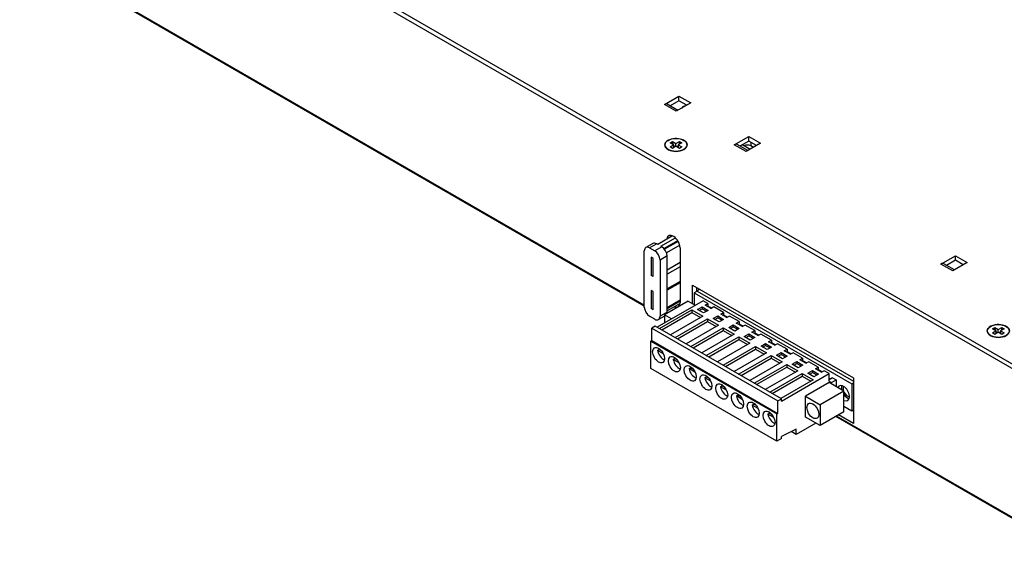
# Model space of a CAD drawing. Units: inches. Extents: x -12.6 to 57.2, y -1.7 to 23.8.
# Drawn here: x 38.4 to 47.3, y -0.2 to 4.7 of the extents above; entities that cross this region are included whole.
import ezdxf

# ---------------------------------------------------------------- set-up
doc = ezdxf.new("R2010")
doc.units = ezdxf.units.IN
doc.header["$MEASUREMENT"] = 0
doc.layers.add('ISO', color=70, linetype='Continuous')

msp = doc.modelspace()

# ---------------------------------------------------------------- linework, layer by layer
at = {"layer": 'ISO', "extrusion": (1.11022e-16, 0.816497, 0.57735)}
for p, q in [((50.45605, -0.20596), (38.43524, 6.73427)), ((38.45291, 6.68323), (50.43837, -0.23657)), ((44.03571, 2.12503), (38.477, 5.33436)), ((44.03571, 2.11658), (38.48736, 5.31992)), ((44.21691, 3.92421), (44.34632, 3.99893)), ((44.34632, 3.9581), (44.34632, 3.99893)), ((44.34632, 3.99893), (44.45239, 3.93769)), ((44.32297, 3.86297), (44.21691, 3.92421)), ((44.33762, 3.87143), (44.24191, 3.92669)), ((44.34632, 3.9581), (44.26691, 3.91225)), ((44.45239, 3.93769), (44.32297, 3.86297)), ((44.41703, 3.91728), (44.34632, 3.9581)), ((44.84281, 3.56285), (44.97222, 3.63756)), ((44.97222, 3.59674), (44.97222, 3.63756)), ((44.97222, 3.63756), (45.07829, 3.57632)), ((44.26643, 3.57991), (44.28764, 3.59216)), ((44.29825, 3.56154), (44.26643, 3.57991)), ((44.26643, 3.54317), (44.29825, 3.56154)), ((44.28764, 3.53092), (44.26643, 3.54317)), ((44.28764, 3.59216), (44.28764, 3.58315)), ((44.28764, 3.59216), (44.31946, 3.57379)), ((44.31946, 3.5493), (44.28764, 3.53092)), ((44.29825, 3.56154), (44.29825, 3.53705)), ((44.30661, 3.54447), (44.30885, 3.54317)), ((44.31946, 3.57379), (44.35128, 3.59216)), ((44.31946, 3.5493), (44.31946, 3.57379)), ((44.35128, 3.53092), (44.31946, 3.5493)), ((44.33007, 3.54317), (44.33231, 3.54447)), ((44.37249, 3.57991), (44.34067, 3.56154)), ((44.34067, 3.56154), (44.34067, 3.53705)), ((44.34067, 3.56154), (44.37249, 3.54317)), ((44.35128, 3.59216), (44.37249, 3.57991)), ((44.35128, 3.59216), (44.35128, 3.58315)), ((44.37249, 3.54317), (44.35128, 3.53092)), ((44.94887, 3.50161), (44.84281, 3.56285)), ((44.96352, 3.51006), (44.86781, 3.56532)), ((44.97222, 3.59674), (44.89281, 3.55089)), ((44.98377, 3.52176), (44.92532, 3.5555)), ((45.07829, 3.57632), (44.94887, 3.50161)), ((45.04293, 3.55591), (44.97222, 3.59674)), ((44.99109, 3.58585), (44.99109, 3.55265)), ((45.01418, 3.53931), (44.99109, 3.55265)), ((44.28894, 2.74579), (44.15592, 2.66898)), ((44.11323, 2.67761), (44.04959, 2.64087)), ((44.14673, 2.67429), (44.08309, 2.63755)), ((44.15592, 2.66898), (44.14673, 2.67429)), ((44.1842, 2.65265), (44.31484, 2.72807)), ((44.1934, 2.64735), (44.1842, 2.65265)), ((44.2124, 2.63178), (44.3355, 2.70285)), ((44.33969, 2.69588), (44.21776, 2.62549)), ((44.35319, 2.66285), (44.23505, 2.59465)), ((44.03571, 2.10723), (44.03571, 2.61019)), ((44.08309, 2.63755), (44.12976, 2.6106)), ((44.1934, 2.64735), (44.12976, 2.6106)), ((44.24077, 2.56529), (44.17713, 2.52855)), ((44.24077, 2.06233), (44.24077, 2.56529)), ((44.3566, 2.63787), (44.3566, 2.14798)), ((46.69549, 2.4932), (46.82491, 2.56791)), ((46.82491, 2.52709), (46.82491, 2.56791)), ((46.82491, 2.56791), (46.93097, 2.50668)), ((44.11526, 2.54304), (44.09758, 2.55324)), ((44.09758, 2.55324), (44.09758, 2.38994)), ((44.11526, 2.37974), (44.11526, 2.54304)), ((44.17713, 2.52855), (44.17713, 2.02558)), ((44.3566, 2.50602), (44.24077, 2.43915)), ((46.80156, 2.43196), (46.69549, 2.4932)), ((46.81621, 2.44041), (46.72049, 2.49567)), ((46.82491, 2.52709), (46.74549, 2.48124)), ((46.93097, 2.50668), (46.80156, 2.43196)), ((46.89562, 2.48626), (46.82491, 2.52709)), ((44.11526, 2.37974), (44.09758, 2.38994)), ((44.3566, 2.46763), (44.24077, 2.40076)), ((44.3566, 2.337), (44.24077, 2.27012)), ((44.3566, 2.32516), (44.24077, 2.25829)), ((44.11526, 2.24583), (44.09758, 2.25604)), ((44.09758, 2.25604), (44.09758, 2.09274)), ((44.11526, 2.08253), (44.11526, 2.24583)), ((44.3566, 2.16757), (44.24077, 2.1007)), ((44.3566, 2.15912), (44.24077, 2.09225)), ((44.35612, 2.13954), (44.24077, 2.07294)), ((44.11526, 2.08253), (44.09758, 2.09274)), ((44.24077, 2.06233), (44.17713, 2.02558)), ((44.12976, 1.99823), (44.08309, 2.02518)), ((44.21779, 2.0264), (44.16326, 1.99491)), ((47.15682, 1.91115), (47.17803, 1.9234)), ((47.18864, 1.89278), (47.15682, 1.91115)), ((47.15682, 1.87441), (47.18864, 1.89278)), ((47.17803, 1.86216), (47.15682, 1.87441)), ((47.17803, 1.9234), (47.17803, 1.91439)), ((47.17803, 1.9234), (47.20985, 1.90502)), ((47.20985, 1.88053), (47.17803, 1.86216)), ((47.18864, 1.89278), (47.18864, 1.86828)), ((47.197, 1.8757), (47.19924, 1.87441)), ((47.20985, 1.90502), (47.24167, 1.9234)), ((47.20985, 1.88053), (47.20985, 1.90502)), ((47.24167, 1.86216), (47.20985, 1.88053)), ((47.22045, 1.87441), (47.2227, 1.8757)), ((47.26288, 1.91115), (47.23106, 1.89278)), ((47.23106, 1.89278), (47.23106, 1.86828)), ((47.23106, 1.89278), (47.26288, 1.87441)), ((47.24167, 1.9234), (47.26288, 1.91115)), ((47.24167, 1.9234), (47.24167, 1.91439)), ((47.26288, 1.87441), (47.24167, 1.86216)), ((47.4422, 0.1583), (45.76056, 1.12919))]:
    msp.add_line(p, q, dxfattribs=at)
at = {"layer": 'ISO', "extrusion": (1.38778e-16, 0.816497, 0.57735)}
for p, q in [((44.46867, 2.30372), (45.91117, 1.4709)), ((44.46867, 2.1365), (44.46867, 2.30372)), ((44.5111, 2.25065), (44.48281, 2.23432)), ((44.48281, 2.23432), (45.89703, 1.41782)), ((44.48281, 2.23432), (44.48281, 2.12834)), ((44.50403, 2.28331), (44.50403, 2.24657)), ((44.50403, 2.25163), (44.50841, 2.2491)), ((44.5309, 2.2678), (44.5111, 2.25065)), ((44.5111, 2.25065), (45.91117, 1.44232)), ((44.56215, 2.16418), (44.15062, 1.92658)), ((44.42992, 2.15888), (44.21779, 2.0364)), ((44.42992, 2.15888), (44.49144, 2.12336)), ((44.60564, 2.13908), (44.56215, 2.16418)), ((44.58089, 2.12479), (44.60564, 2.13908)), ((44.63534, 2.09335), (44.58089, 2.12479)), ((44.60564, 2.13908), (44.60564, 2.11458)), ((44.17183, 1.91434), (44.46245, 2.08213)), ((44.19304, 1.90209), (44.46245, 2.05763)), ((44.27931, 2.00088), (44.21779, 2.0364)), ((44.21779, 2.0364), (44.21779, 1.96537)), ((44.46245, 2.08213), (44.56144, 2.02497)), ((44.46245, 2.08213), (44.46245, 2.05763)), ((44.46245, 2.05763), (44.54023, 2.01272)), ((44.51265, 2.08498), (44.55367, 2.10866)), ((44.56639, 2.05396), (44.51265, 2.08498)), ((44.5268, 2.07682), (44.55367, 2.09233)), ((44.55367, 2.10866), (44.60741, 2.07763)), ((44.55367, 2.10866), (44.55367, 2.09233)), ((44.55367, 2.09233), (44.59326, 2.06947)), ((44.60741, 2.07763), (44.56639, 2.05396)), ((44.6021, 2.11254), (44.60564, 2.11458)), ((44.60564, 2.11458), (44.63887, 2.09539)), ((44.62424, 2.10776), (44.62084, 2.1058)), ((44.62424, 2.10776), (44.64227, 2.09735)), ((44.66009, 2.10764), (44.63534, 2.09335)), ((44.74565, 2.05824), (44.66009, 2.10764)), ((44.7209, 2.04395), (44.74565, 2.05824)), ((44.77534, 2.01252), (44.7209, 2.04395)), ((44.74211, 2.03171), (44.74565, 2.03375)), ((44.74565, 2.05824), (44.74565, 2.03375)), ((44.74565, 2.03767), (44.78227, 2.01652)), ((44.74565, 2.03375), (44.77888, 2.01456)), ((44.56144, 2.02497), (44.27082, 1.85718)), ((44.31184, 1.8335), (44.60246, 2.00129)), ((44.33305, 1.82125), (44.60246, 1.9768)), ((44.70145, 1.94414), (44.41083, 1.77635)), ((44.60246, 2.00129), (44.70145, 1.94414)), ((44.60246, 2.00129), (44.60246, 1.9768)), ((44.60246, 1.9768), (44.68024, 1.93189)), ((44.65266, 2.00415), (44.69367, 2.02783)), ((44.7064, 1.97312), (44.65266, 2.00415)), ((44.6668, 1.99599), (44.69367, 2.0115)), ((44.69367, 2.02783), (44.74741, 1.9968)), ((44.69367, 2.02783), (44.69367, 2.0115)), ((44.69367, 2.0115), (44.73327, 1.98864)), ((44.74741, 1.9968), (44.7064, 1.97312)), ((44.80009, 2.02681), (44.77534, 2.01252)), ((44.79267, 1.92332), (44.83368, 1.947)), ((44.88565, 1.97741), (44.80009, 2.02681)), ((44.83368, 1.947), (44.88742, 1.91597)), ((44.83368, 1.947), (44.83368, 1.93067)), ((44.8609, 1.96312), (44.88565, 1.97741)), ((44.91535, 1.93169), (44.8609, 1.96312)), ((44.88212, 1.95087), (44.88565, 1.95292)), ((44.88565, 1.97741), (44.88565, 1.95292)), ((44.88565, 1.95683), (44.92228, 1.93569)), ((44.88565, 1.95292), (44.91889, 1.93373)), ((44.9401, 1.94597), (44.91535, 1.93169)), ((45.02566, 1.89658), (44.9401, 1.94597)), ((44.13435, 1.93597), (44.10253, 1.9176)), ((44.10253, 1.9176), (45.2339, 1.2644)), ((44.10253, 1.80656), (44.10253, 1.9176)), ((45.26572, 1.28278), (44.13435, 1.93597)), ((44.45184, 1.75267), (44.74246, 1.92046)), ((44.47306, 1.74042), (44.74246, 1.89596)), ((44.84146, 1.8633), (44.55084, 1.69551)), ((44.74246, 1.92046), (44.84146, 1.8633)), ((44.74246, 1.92046), (44.74246, 1.89596)), ((44.74246, 1.89596), (44.82025, 1.85106)), ((44.84641, 1.89229), (44.79267, 1.92332)), ((44.80681, 1.91515), (44.83368, 1.93067)), ((44.83368, 1.93067), (44.87328, 1.9078)), ((44.88742, 1.91597), (44.84641, 1.89229)), ((44.93268, 1.84248), (44.97369, 1.86616)), ((44.97369, 1.86616), (45.02743, 1.83514)), ((44.97369, 1.86616), (44.97369, 1.84983)), ((45.00091, 1.88229), (45.02566, 1.89658)), ((45.05536, 1.85085), (45.00091, 1.88229)), ((45.02212, 1.87004), (45.02566, 1.87208)), ((45.02566, 1.89658), (45.02566, 1.87208)), ((45.02566, 1.876), (45.06229, 1.85485)), ((45.02566, 1.87208), (45.05889, 1.85289)), ((45.08011, 1.86514), (45.05536, 1.85085)), ((45.17557, 1.81003), (45.08011, 1.86514)), ((44.10253, 1.80656), (44.09334, 1.80125)), ((44.09334, 1.80125), (45.22471, 1.14805)), ((44.09334, 1.5563), (44.09334, 1.80125)), ((44.10253, 1.80656), (45.2339, 1.15336)), ((44.59185, 1.67184), (44.88247, 1.83963)), ((44.61306, 1.65959), (44.88247, 1.81513)), ((44.98147, 1.78247), (44.69085, 1.61468)), ((44.88247, 1.83963), (44.98147, 1.78247)), ((44.88247, 1.83963), (44.88247, 1.81513)), ((44.88247, 1.81513), (44.96025, 1.77022)), ((44.98642, 1.81146), (44.93268, 1.84248)), ((44.94682, 1.83432), (44.97369, 1.84983)), ((44.97369, 1.84983), (45.01329, 1.82697)), ((45.02743, 1.83514), (44.98642, 1.81146)), ((45.08258, 1.75594), (45.12359, 1.77961)), ((45.12359, 1.77961), (45.17733, 1.74859)), ((45.12359, 1.77961), (45.12359, 1.76328)), ((45.15082, 1.79574), (45.17557, 1.81003)), ((45.20527, 1.7643), (45.15082, 1.79574)), ((45.17203, 1.78349), (45.17557, 1.78553)), ((45.17557, 1.81003), (45.17557, 1.78553)), ((45.17557, 1.78945), (45.21219, 1.76831)), ((45.17557, 1.78553), (45.2088, 1.76635)), ((45.23001, 1.77859), (45.20527, 1.7643)), ((45.31557, 1.7292), (45.23001, 1.77859)), ((44.15452, 1.71776), (44.16866, 1.72592)), ((44.20736, 1.68725), (44.15452, 1.71776)), ((44.15536, 1.74176), (44.17274, 1.73173)), ((44.1919, 1.7125), (44.16866, 1.72592)), ((44.74176, 1.58529), (45.03238, 1.75308)), ((44.76297, 1.57304), (45.03238, 1.72858)), ((45.13137, 1.69592), (44.84075, 1.52813)), ((45.03238, 1.75308), (45.13137, 1.69592)), ((45.03238, 1.75308), (45.03238, 1.72858)), ((45.03238, 1.72858), (45.11016, 1.68368)), ((45.13632, 1.72491), (45.08258, 1.75594)), ((45.09672, 1.74777), (45.12359, 1.76328)), ((45.12359, 1.76328), (45.16319, 1.74042)), ((45.17733, 1.74859), (45.13632, 1.72491)), ((45.22259, 1.6751), (45.2636, 1.69878)), ((45.23673, 1.66694), (45.2636, 1.68245)), ((45.2636, 1.69878), (45.31734, 1.66775)), ((45.2636, 1.69878), (45.2636, 1.68245)), ((45.2636, 1.68245), (45.3032, 1.65959)), ((45.29083, 1.71491), (45.31557, 1.7292)), ((45.34527, 1.68347), (45.29083, 1.71491)), ((45.31204, 1.70266), (45.31557, 1.7047)), ((45.31557, 1.7292), (45.31557, 1.7047)), ((45.31557, 1.70862), (45.3522, 1.68747)), ((45.31557, 1.7047), (45.34881, 1.68551)), ((45.37002, 1.69776), (45.34527, 1.68347)), ((45.45558, 1.64836), (45.37002, 1.69776)), ((44.29594, 1.63611), (44.31008, 1.64427)), ((44.34878, 1.6056), (44.29594, 1.63611)), ((44.29678, 1.66011), (44.31416, 1.65008)), ((44.33332, 1.63086), (44.31008, 1.64427)), ((44.88176, 1.50445), (45.17238, 1.67224)), ((44.90298, 1.49221), (45.17238, 1.64775)), ((45.27138, 1.61509), (44.98076, 1.4473)), ((45.02177, 1.42362), (45.31239, 1.59141)), ((45.17238, 1.67224), (45.27138, 1.61509)), ((45.17238, 1.67224), (45.17238, 1.64775)), ((45.17238, 1.64775), (45.25017, 1.60284)), ((45.27633, 1.64408), (45.22259, 1.6751)), ((45.31734, 1.66775), (45.27633, 1.64408)), ((45.31239, 1.59141), (45.41139, 1.53426)), ((45.31239, 1.59141), (45.31239, 1.56692)), ((45.3626, 1.59427), (45.40361, 1.61795)), ((45.41634, 1.56324), (45.3626, 1.59427)), ((45.37674, 1.5861), (45.40361, 1.60162)), ((45.40361, 1.61795), (45.45735, 1.58692)), ((45.40361, 1.61795), (45.40361, 1.60162)), ((45.40361, 1.60162), (45.44321, 1.57876)), ((45.43083, 1.63407), (45.45558, 1.64836)), ((45.48528, 1.60264), (45.43083, 1.63407)), ((45.45205, 1.62183), (45.45558, 1.62387)), ((45.45558, 1.64836), (45.45558, 1.62387)), ((45.45558, 1.62779), (45.49221, 1.60664)), ((45.45558, 1.62387), (45.48882, 1.60468)), ((45.51003, 1.61693), (45.48528, 1.60264)), ((45.59559, 1.56753), (45.51003, 1.61693)), ((45.22471, 0.9031), (44.09334, 1.5563)), ((44.43736, 1.55446), (44.4515, 1.56262)), ((44.4902, 1.52395), (44.43736, 1.55446)), ((44.4382, 1.57846), (44.45558, 1.56843)), ((44.47474, 1.54921), (44.4515, 1.56262)), ((45.04298, 1.41137), (45.31239, 1.56692)), ((45.41139, 1.53426), (45.12077, 1.36647)), ((45.16178, 1.34279), (45.4524, 1.51058)), ((45.26572, 1.264), (45.69352, 1.51099)), ((45.31239, 1.56692), (45.39017, 1.52201)), ((45.45735, 1.58692), (45.41634, 1.56324)), ((45.4524, 1.51058), (45.55139, 1.45342)), ((45.4524, 1.51058), (45.4524, 1.48608)), ((45.5026, 1.51344), (45.54362, 1.53711)), ((45.55634, 1.48241), (45.5026, 1.51344)), ((45.51675, 1.50527), (45.54362, 1.52078)), ((45.54362, 1.53711), (45.59736, 1.50609)), ((45.54362, 1.53711), (45.54362, 1.52078)), ((45.54362, 1.52078), (45.58321, 1.49792)), ((45.59736, 1.50609), (45.55634, 1.48241)), ((45.57084, 1.55324), (45.59559, 1.56753)), ((45.62529, 1.5218), (45.57084, 1.55324)), ((45.59205, 1.54099), (45.59559, 1.54303)), ((45.59559, 1.56753), (45.59559, 1.54303)), ((45.59559, 1.54695), (45.63222, 1.52581)), ((45.59559, 1.54303), (45.62882, 1.52385)), ((45.65004, 1.53609), (45.62529, 1.5218)), ((45.69352, 1.51099), (45.65004, 1.53609)), ((45.69352, 1.4424), (45.69352, 1.51099)), ((44.57878, 1.47281), (44.59292, 1.48097)), ((44.63162, 1.4423), (44.57878, 1.47281)), ((44.57963, 1.49682), (44.597, 1.48678)), ((44.61616, 1.46756), (44.59292, 1.48097)), ((44.72105, 1.41517), (44.73842, 1.40513)), ((45.18299, 1.33054), (45.4524, 1.48608)), ((45.55139, 1.45342), (45.26077, 1.28563)), ((45.4524, 1.48608), (45.53018, 1.44118)), ((45.69352, 1.42934), (45.48139, 1.30686)), ((45.72379, 1.47294), (45.69352, 1.45546)), ((45.69352, 1.47), (45.70611, 1.46273)), ((45.69352, 1.4424), (45.71403, 1.43056)), ((45.82575, 1.35299), (45.69352, 1.42934)), ((45.71403, 1.43056), (45.75561, 1.45457)), ((45.72379, 1.47294), (45.75561, 1.45457)), ((45.75561, 1.45457), (45.75561, 1.39349)), ((45.89703, 1.41782), (45.91117, 1.42599)), ((45.89703, 1.41782), (45.89703, 1.17288)), ((45.91117, 1.4709), (45.91117, 1.06265)), ((44.7202, 1.39116), (44.73434, 1.39932)), ((44.77304, 1.36065), (44.7202, 1.39116)), ((44.75758, 1.38591), (44.73434, 1.39932)), ((44.86247, 1.33352), (44.87985, 1.32348)), ((45.82575, 1.35299), (45.61362, 1.23052)), ((45.82575, 1.16683), (45.82575, 1.35299)), ((44.86162, 1.30951), (44.87576, 1.31767)), ((44.91446, 1.279), (44.86162, 1.30951)), ((44.89901, 1.30426), (44.87576, 1.31767)), ((45.00304, 1.22786), (45.01719, 1.23602)), ((45.00389, 1.25187), (45.02127, 1.24183)), ((45.04043, 1.22261), (45.01719, 1.23602)), ((45.2339, 1.2644), (45.26572, 1.28278)), ((45.2339, 1.15336), (45.2339, 1.2644)), ((45.26572, 1.264), (45.26572, 1.28278)), ((45.48139, 1.30686), (45.61362, 1.23052)), ((45.48139, 1.1207), (45.48139, 1.30686)), ((45.05589, 1.19735), (45.00304, 1.22786)), ((45.14446, 1.14621), (45.15861, 1.15438)), ((45.14531, 1.17022), (45.16269, 1.16018)), ((45.18185, 1.14096), (45.15861, 1.15438)), ((45.22471, 1.14805), (45.2339, 1.15336)), ((45.22471, 0.9031), (45.22471, 1.14805)), ((45.61362, 1.23052), (45.61362, 1.04436)), ((45.82575, 1.16683), (45.61362, 1.04436)), ((45.89703, 1.17288), (45.82575, 1.21403)), ((45.91117, 1.18104), (45.89703, 1.17288)), ((45.19731, 1.1157), (45.14446, 1.14621)), ((45.57473, 1.06681), (45.39654, 0.96393)), ((45.61362, 1.04436), (45.48139, 1.1207)), ((47.4422, 0.14984), (45.75323, 1.12496)), ((45.91117, 1.06265), (45.77823, 1.1394)), ((45.39654, 1.01292), (45.26572, 0.94556)), ((45.39654, 0.96393), (45.35169, 0.98983)), ((45.39654, 0.96393), (45.39654, 1.01292)), ((45.26572, 0.92678), (45.22471, 0.9031)), ((45.26572, 0.92678), (45.26572, 0.94556))]:
    msp.add_line(p, q, dxfattribs=at)
at = {"layer": 'ISO'}
for centre, major_axis, start_param, end_param in [((44.21691, 3.88338), (0.025, 0.0433), 0, 0.7853982), ((44.41868, 3.88598), (0.0465, 0), 1.8002354, 2.9121536), ((44.84281, 3.52202), (0.025, 0.0433), 0, 0.7853982), ((44.95821, 3.57449), (0.0465, 0), 3.5448316, 3.9269908), ((44.95821, 3.53366), (-0.0465, 0), 3.9269908, 5.4224471), ((44.29649, 2.67258), (-0.0425, 0.07361), 3.9269908, 6.94269), ((44.33185, 2.69299), (-0.0425, 0.07361), 0.4289819, 0.6595047), ((44.08309, 2.58284), (-0.0335, 0.05802), 5.4977871, 7.0685835), ((44.14673, 2.61958), (-0.0335, 0.05802), 5.4977871, 6.2831853), ((44.12976, 2.5559), (0.0335, -0.05802), 0.7853982, 2.3561945), ((44.1934, 2.59264), (-0.0335, 0.05802), 3.9269908, 5.4977871), ((46.69549, 2.45237), (0.025, 0.0433), 0, 0.7853982), ((44.29649, 2.18268), (0.0425, -0.07361), 5.6236806, 7.0685835), ((44.33185, 2.20309), (0.0425, -0.07361), 5.6236806, 5.8542034), ((44.08309, 2.07988), (-0.0335, 0.05802), 0.7853982, 2.3561945), ((44.1934, 2.08968), (0.0335, -0.05802), 0.5141904, 0.7853982), ((44.12976, 2.05294), (0.0335, -0.05802), 5.4977871, 7.0685835), ((44.20648, 1.70001), (0.0375, -0.06495), 4.1283487, 5.6962381), ((44.22062, 1.70817), (0.0375, -0.06495), 3.993707, 4.1283487), ((44.3479, 1.61836), (0.0375, -0.06495), 4.1283487, 5.6962381), ((44.36204, 1.62652), (0.0375, -0.06495), 3.993707, 4.1283487), ((44.48932, 1.53671), (0.0375, -0.06495), 4.1283487, 5.6962381), ((44.50346, 1.54487), (0.0375, -0.06495), 3.993707, 4.1283487), ((44.63074, 1.45506), (0.0375, -0.06495), 4.1283487, 5.6962381), ((44.64488, 1.46322), (0.0375, -0.06495), 3.993707, 4.1283487), ((44.77216, 1.37341), (0.0375, -0.06495), 4.1283487, 5.6962381), ((44.7863, 1.38157), (0.0375, -0.06495), 3.993707, 4.1283487), ((44.92773, 1.29992), (0.0375, -0.06495), 3.993707, 4.1283487), ((45.82172, 1.33393), (0.03781, -0.06549), 5.5732329, 9.856385), ((45.85708, 1.35434), (0.03781, -0.06549), 3.6280788, 4.2471526), ((45.85708, 1.35434), (0.02781, -0.04817), 3.4483139, 4.3691396), ((45.85708, 1.35434), (0.02781, -0.04817), 4.5764071, 5.976464), ((44.91358, 1.29176), (0.0375, -0.06495), 4.1283487, 5.6962381), ((45.06915, 1.21827), (0.0375, -0.06495), 3.993707, 4.1283487), ((45.85708, 1.35434), (0.03781, -0.06549), 4.8719171, 5.7966992), ((45.055, 1.21011), (0.0375, -0.06495), 4.1283487, 5.6962381), ((45.21057, 1.13662), (0.0375, -0.06495), 3.993707, 4.1283487), ((45.19643, 1.12846), (0.0375, -0.06495), 4.1283487, 5.6962381)]:
    msp.add_ellipse(centre, major_axis=major_axis, ratio=0.5773503, start_param=start_param, end_param=end_param, dxfattribs=at)
for centre, major_axis in [((44.31946, 3.56154), (-0.1, 0)), ((47.20985, 1.89278), (-0.1, 0)), ((44.16405, 1.67551), (-0.038, 0.06582)), ((44.30547, 1.59386), (-0.038, 0.06582)), ((44.44689, 1.51221), (0.038, -0.06582)), ((44.58831, 1.43056), (0.038, -0.06582)), ((44.72974, 1.34891), (-0.038, 0.06582)), ((44.87116, 1.26726), (-0.038, 0.06582)), ((45.01258, 1.18561), (-0.038, 0.06582)), ((45.5475, 1.17561), (-0.038, 0.06582)), ((45.154, 1.10396), (-0.038, 0.06582))]:
    msp.add_ellipse(centre, major_axis=major_axis, ratio=0.5773503, dxfattribs=at)
for points, knots in [([(44.39083, 3.52034), (44.37187, 3.50939), (44.34501, 3.50314), (44.31819, 3.50344), (44.29452, 3.5037), (44.27112, 3.50901), (44.25347, 3.51812), (44.22312, 3.53379), (44.21215, 3.56075), (44.22726, 3.58258), (44.23849, 3.59882), (44.26319, 3.61174), (44.29228, 3.61661), (44.31391, 3.62023), (44.33767, 3.61947), (44.35848, 3.61448), (44.38905, 3.60715), (44.41238, 3.59051), (44.41844, 3.57172), (44.42434, 3.55338), (44.41368, 3.53353), (44.39083, 3.52034)], [0, 0, 0, 0, 0.1280722, 0.1280722, 0.1280722, 0.241106, 0.241106, 0.241106, 0.4354925, 0.4354925, 0.4354925, 0.580088, 0.580088, 0.580088, 0.6876461, 0.6876461, 0.6876461, 0.8457307, 0.8457307, 0.8457307, 1, 1, 1, 1]), ([(44.28764, 3.58315), (44.28743, 3.58293), (44.28723, 3.58274), (44.2853, 3.58082), (44.28347, 3.57921), (44.28073, 3.57711), (44.27983, 3.57648), (44.2783, 3.57548), (44.27767, 3.57509), (44.27676, 3.57456), (44.27649, 3.57441), (44.27622, 3.57426)], [-0.034892909, -0.034892909, -0.034892909, -0.034892909, -0.034326418, -0.034326418, -0.028170441, -0.028170441, -0.025232166, -0.025232166, -0.023154061, -0.023154061, -0.022267653, -0.022267653, -0.022267653, -0.022267653]), ([(44.29772, 3.56185), (44.29468, 3.56791), (44.29179, 3.57385), (44.28868, 3.58074), (44.28806, 3.58217), (44.28764, 3.58315)], [-0.0137616806, -0.0137616806, -0.0137616806, -0.0137616806, -0.0103358679, -0.0103358679, -0.0091354697, -0.0091354697, -0.0091354697, -0.0091354697]), ([(44.33231, 3.54447), (44.3343, 3.54403), (44.33623, 3.5435), (44.33896, 3.54256), (44.33983, 3.54223), (44.34067, 3.54188)], [-0.0490820922, -0.0490820922, -0.0490820922, -0.0490820922, -0.0426694732, -0.0426694732, -0.03954778, -0.03954778, -0.03954778, -0.03954778]), ([(44.35128, 3.58315), (44.35114, 3.58283), (44.351, 3.58251), (44.34894, 3.57775), (44.34682, 3.57325), (44.34363, 3.5667), (44.34244, 3.56431), (44.3412, 3.56185)], [-0.041731823, -0.041731823, -0.041731823, -0.041731823, -0.041072665, -0.041072665, -0.031987401, -0.031987401, -0.027413945, -0.027413945, -0.027413945, -0.027413945]), ([(44.36271, 3.57426), (44.36243, 3.57441), (44.36216, 3.57457), (44.36125, 3.57509), (44.36061, 3.57549), (44.35907, 3.57649), (44.35818, 3.57713), (44.35523, 3.57938), (44.35322, 3.58118), (44.35128, 3.58315)], [-0.024052376, -0.024052376, -0.024052376, -0.024052376, -0.023154061, -0.023154061, -0.021073897, -0.021073897, -0.018125766, -0.018125766, -0.011328527, -0.011328527, -0.011328527, -0.011328527]), ([(47.28122, 1.85157), (47.26225, 1.84062), (47.2354, 1.83437), (47.20858, 1.83467), (47.18491, 1.83493), (47.16151, 1.84024), (47.14386, 1.84935), (47.11351, 1.86502), (47.10254, 1.89199), (47.11765, 1.91381), (47.12888, 1.93005), (47.15358, 1.94298), (47.18266, 1.94785), (47.2043, 1.95147), (47.22806, 1.9507), (47.24886, 1.94571), (47.27944, 1.93838), (47.30277, 1.92175), (47.30882, 1.90295), (47.31473, 1.88461), (47.30407, 1.86476), (47.28122, 1.85157)], [0, 0, 0, 0, 0.1280722, 0.1280722, 0.1280722, 0.241106, 0.241106, 0.241106, 0.4354925, 0.4354925, 0.4354925, 0.580088, 0.580088, 0.580088, 0.6876461, 0.6876461, 0.6876461, 0.8457307, 0.8457307, 0.8457307, 1, 1, 1, 1]), ([(47.17803, 1.91439), (47.17781, 1.91417), (47.17762, 1.91397), (47.17569, 1.91205), (47.17386, 1.91045), (47.17111, 1.90835), (47.17022, 1.90771), (47.16869, 1.90671), (47.16805, 1.90632), (47.16715, 1.9058), (47.16687, 1.90564), (47.1666, 1.9055)], [-0.034892909, -0.034892909, -0.034892909, -0.034892909, -0.034326418, -0.034326418, -0.028170441, -0.028170441, -0.025232166, -0.025232166, -0.023154061, -0.023154061, -0.022267653, -0.022267653, -0.022267653, -0.022267653]), ([(47.18811, 1.89308), (47.18507, 1.89915), (47.18217, 1.90509), (47.17907, 1.91197), (47.17845, 1.9134), (47.17803, 1.91439)], [-0.0137616806, -0.0137616806, -0.0137616806, -0.0137616806, -0.0103358679, -0.0103358679, -0.0091354697, -0.0091354697, -0.0091354697, -0.0091354697]), ([(47.2227, 1.8757), (47.22469, 1.87527), (47.22662, 1.87473), (47.22935, 1.8738), (47.23022, 1.87347), (47.23106, 1.87312)], [-0.0490820922, -0.0490820922, -0.0490820922, -0.0490820922, -0.0426694732, -0.0426694732, -0.03954778, -0.03954778, -0.03954778, -0.03954778]), ([(47.24167, 1.91439), (47.24153, 1.91406), (47.24139, 1.91374), (47.23933, 1.90898), (47.23721, 1.90448), (47.23402, 1.89794), (47.23283, 1.89555), (47.23159, 1.89308)], [-0.041731823, -0.041731823, -0.041731823, -0.041731823, -0.041072665, -0.041072665, -0.031987401, -0.031987401, -0.027413945, -0.027413945, -0.027413945, -0.027413945]), ([(47.25309, 1.9055), (47.25282, 1.90565), (47.25254, 1.9058), (47.25163, 1.90633), (47.251, 1.90672), (47.24946, 1.90773), (47.24856, 1.90836), (47.24562, 1.91061), (47.24361, 1.91241), (47.24167, 1.91439)], [-0.024052376, -0.024052376, -0.024052376, -0.024052376, -0.023154061, -0.023154061, -0.021073897, -0.021073897, -0.018125766, -0.018125766, -0.011328527, -0.011328527, -0.011328527, -0.011328527])]:
    msp.add_open_spline(points, degree=3, knots=knots, dxfattribs=at)
for points in [[(44.30661, 3.54447), (44.30395, 3.54961), (44.30105, 3.55524), (44.29825, 3.56079)], [(44.29825, 3.54188), (44.30083, 3.54295), (44.30364, 3.54382), (44.30661, 3.54447)], [(44.34067, 3.56079), (44.33782, 3.55514), (44.33476, 3.5492), (44.33231, 3.54447)], [(44.39017, 3.52072), (44.39017, 3.52047), (44.39019, 3.52021), (44.39021, 3.51995)], [(47.197, 1.8757), (47.19434, 1.88084), (47.19144, 1.88647), (47.18864, 1.89203)], [(47.18864, 1.87312), (47.19122, 1.87419), (47.19403, 1.87506), (47.197, 1.8757)], [(47.23106, 1.89203), (47.22821, 1.88637), (47.22515, 1.88043), (47.2227, 1.8757)]]:
    msp.add_open_spline(points, degree=3, dxfattribs=at)

doc.saveas('drawing.dxf')
